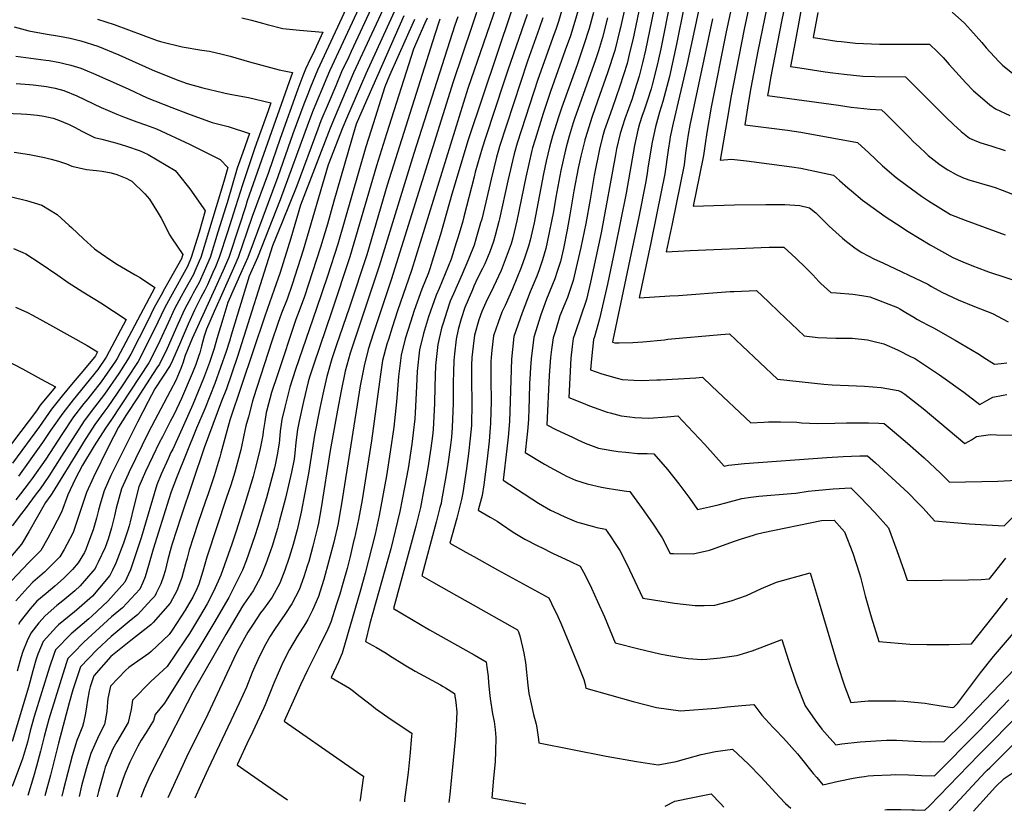
# Model space of a CAD drawing. Units: inches. Extents: x 2582935 to 2588381, y 1491627 to 1497058.
# Drawn here: x 2585609 to 2586428, y 1491657 to 1492315 of the extents above; entities that cross this region are included whole.
import ezdxf

# ---------------------------------------------------------------- set-up
doc = ezdxf.new("R2010")
doc.units = ezdxf.units.IN
doc.header["$MEASUREMENT"] = 0
doc.layers.add('tile_2733_14_contour_10ft', color=9, linetype='Continuous')

msp = doc.modelspace()

# ---------------------------------------------------------------- linework, layer by layer
at = {"layer": 'tile_2733_14_contour_10ft'}
for points, elevation in [([(2586192.9, 1492414.32), (2586163.97, 1492278.99), (2586152.2, 1492229.26), (2586149.9, 1492218.11), (2586149.49, 1492215.88), (2586148.02, 1492206.87), (2586145.27, 1492187.19), (2586142.01, 1492170.86), (2586138.72, 1492154.52), (2586133.69, 1492129.88), (2586124, 1492084.19), (2586149.54, 1492085.77), (2586156.69, 1492086.21), (2586199.56, 1492089.33), (2586202.92, 1492089.53), (2586221.7, 1492090.35), (2586231.55, 1492080.92), (2586240.27, 1492072.51), (2586261.15, 1492052.48), (2586272.56, 1492051.09), (2586287.41, 1492050.77), (2586301.04, 1492050.72), (2586313.84, 1492049.34), (2586317.28, 1492048.49), (2586327.53, 1492045.94), (2586338.79, 1492040.85), (2586350.2, 1492035.23), (2586352.9, 1492033.88), (2586357, 1492031.31), (2586373.62, 1492020.29), (2586380.32, 1492015.58), (2586389.36, 1492009.17), (2586393.84, 1492005.74), (2586407.37, 1491995.44), (2586413.19, 1491998.81), (2586418.12, 1492001.53), (2586426.7, 1492003.36), (2586429.66, 1492003.95)], 10970), ([(2586129.85, 1492404.41), (2586108.46, 1492308.9), (2586107.97, 1492306.89), (2586103.8, 1492289.79), (2586097.82, 1492271.15), (2586089.41, 1492247.69), (2586084.92, 1492234.85), (2586079.07, 1492216.28), (2586078.85, 1492215.57), (2586078.73, 1492215.16), (2586075.59, 1492201.94), (2586073.27, 1492192), (2586069.83, 1492173.1), (2586066.51, 1492153.2), (2586064.26, 1492140.67), (2586061.01, 1492125.15), (2586058.51, 1492114.46), (2586055.89, 1492105.97), (2586053.86, 1492099.99), (2586047.06, 1492082.93), (2586043.33, 1492073.2), (2586042.14, 1492069.99), (2586036.54, 1492051.46), (2586034.15, 1492033.5), (2586033.65, 1492026.33), (2586033.01, 1492016.67), (2586032.91, 1492013.5), (2586032.67, 1491999.93), (2586032.41, 1491992.46), (2586032.05, 1491983.16), (2586031.13, 1491973.29), (2586030.65, 1491968.42), (2586029.23, 1491955.63), (2586045.36, 1491945.85), (2586049.82, 1491943.29), (2586060.48, 1491937.57), (2586063.67, 1491935.97), (2586071.16, 1491932.64), (2586080.82, 1491929.56), (2586092.71, 1491926.87), (2586097.3, 1491926.01), (2586104.35, 1491924.93), (2586113.56, 1491923.56), (2586116.13, 1491923.22), (2586117.62, 1491921.31), (2586126.56, 1491909.18), (2586135.12, 1491896.94), (2586143.27, 1491884.58), (2586149.93, 1491871.73), (2586152.5, 1491871.53), (2586169.04, 1491871.36), (2586182.53, 1491874.54), (2586184.89, 1491875.32), (2586202.56, 1491881.63), (2586208.33, 1491883.65), (2586219.94, 1491887.25), (2586221.44, 1491887.7), (2586227.1, 1491889.17), (2586275.61, 1491899.02), (2586286.06, 1491899.41), (2586294.65, 1491889.79), (2586301.58, 1491871.85), (2586307.09, 1491854.77), (2586307.97, 1491851.93), (2586312.06, 1491836.32), (2586316.99, 1491818.91), (2586323.43, 1491798.61), (2586349.18, 1491796.31), (2586363.29, 1491796.05), (2586381.71, 1491796.08), (2586400.24, 1491796.46), (2586418.37, 1491819.41), (2586430.25, 1491834.57)], 11020), ([(2586216.73, 1492399.14), (2586196.38, 1492305.2), (2586183.83, 1492242.56), (2586180.23, 1492221.66), (2586178.95, 1492212.3), (2586177.55, 1492202.46), (2586174.26, 1492186.11), (2586168.97, 1492160.43), (2586203.18, 1492161.48), (2586229.22, 1492161.81), (2586245.1, 1492161.68), (2586257.73, 1492160.9), (2586265.65, 1492158.85), (2586270.9, 1492154.89), (2586279.02, 1492146.7), (2586281.99, 1492143.87), (2586287.49, 1492138.7), (2586293.2, 1492133.74), (2586296.5, 1492131), (2586304.57, 1492124.79), (2586309.13, 1492121.99), (2586319.8, 1492116.29), (2586326.58, 1492113.16), (2586363.97, 1492095.43), (2586366.99, 1492093.63), (2586375.65, 1492088.78), (2586389.17, 1492082.64), (2586402.92, 1492077.07), (2586417.84, 1492071.12), (2586430.76, 1492064.35)], 10950), ([(2586230.8, 1492398.36), (2586211.34, 1492307.39), (2586200.3, 1492250.62), (2586198.52, 1492240.4), (2586191.46, 1492198.55), (2586200.87, 1492199.31), (2586213.28, 1492197.97), (2586250.96, 1492193.1), (2586258.45, 1492192.05), (2586285.61, 1492186.09), (2586290.55, 1492181.72), (2586297.49, 1492175.5), (2586300.46, 1492173.01), (2586309.81, 1492165.32), (2586313.55, 1492162.62), (2586328.66, 1492151.9), (2586337.97, 1492145.65), (2586347.63, 1492139.39), (2586365.98, 1492128.21), (2586384.91, 1492117.59), (2586393.2, 1492114.05), (2586400.59, 1492110.92), (2586412.26, 1492106.66), (2586414.42, 1492105.89), (2586442.34, 1492096.54)], 10940), ([(2586241.21, 1492379.53), (2586222.59, 1492289.19), (2586216.82, 1492258.69), (2586214.89, 1492247.35), (2586211.79, 1492228.05), (2586247.4, 1492223.53), (2586258.35, 1492221.76), (2586305.56, 1492213.33), (2586314.89, 1492204.61), (2586326.42, 1492194.01), (2586337.74, 1492184.27), (2586346.29, 1492177.9), (2586358.64, 1492168.78), (2586364.6, 1492164.72), (2586382.81, 1492153.32), (2586395, 1492148.63), (2586428.43, 1492136.42)], 10930), ([(2586255.83, 1492378.73), (2586242.65, 1492315.34), (2586233.24, 1492266.71), (2586231.49, 1492256.51), (2586230.81, 1492252.24), (2586289.76, 1492244.22), (2586300.35, 1492242.79), (2586316, 1492241), (2586325.51, 1492240.57), (2586328.77, 1492237.39), (2586332.9, 1492233.35), (2586348.71, 1492217.33), (2586351.94, 1492214.08), (2586357.01, 1492209.32), (2586362.36, 1492204.36), (2586364.45, 1492202.58), (2586374.35, 1492194.8), (2586380.63, 1492190.46), (2586387.61, 1492186.6), (2586392.91, 1492184.22), (2586398, 1492182.35), (2586417.17, 1492176.82), (2586419.91, 1492175.94), (2586425.93, 1492173.72), (2586438.11, 1492169.09)], 10920), ([(2585942.36, 1492370.56), (2585896.64, 1492270.39), (2585880.65, 1492233.3), (2585877.58, 1492225.95), (2585865.55, 1492194.84), (2585844.76, 1492123.66), (2585835.56, 1492095.22), (2585831.26, 1492083.18), (2585826.76, 1492071.34), (2585823.59, 1492062.89), (2585818.36, 1492047.33), (2585803.34, 1492001.02), (2585802.63, 1491998.41), (2585799.07, 1491985.25), (2585797.11, 1491977.76), (2585795.4, 1491969.95), (2585792.76, 1491957.83), (2585792.02, 1491954.71), (2585787.75, 1491939.31), (2585784.39, 1491928.36), (2585780.98, 1491918.29), (2585764.56, 1491868.73), (2585761.26, 1491856.92), (2585757.93, 1491846.25), (2585756.33, 1491842.17), (2585752.88, 1491835.28), (2585749.72, 1491829.74), (2585746.6, 1491824.62), (2585735.61, 1491807.97), (2585733.25, 1491804.45), (2585718.15, 1491790.29), (2585716.4, 1491788.65), (2585701.73, 1491778.37), (2585699.6, 1491776.81), (2585697.33, 1491774.55), (2585684.38, 1491761.24), (2585682.36, 1491751.24), (2585681.83, 1491748.07), (2585681.42, 1491740.35), (2585679.37, 1491729.37), (2585674.63, 1491720.44), (2585667.98, 1491705.43), (2585664.14, 1491692.53), (2585660.45, 1491678.45), (2585658.4, 1491669.74)], 11170), ([(2586020.56, 1492371.48), (2585981.66, 1492258.12), (2585934.71, 1492106.99), (2585923.13, 1492073.49), (2585918.62, 1492059.61), (2585915.51, 1492049.65), (2585914.3, 1492045.78), (2585910.74, 1492032.17), (2585908.93, 1492020.45), (2585908.03, 1492014.25), (2585901.43, 1491965.27), (2585893.58, 1491916.27), (2585890.69, 1491899.88), (2585887.24, 1491884.47), (2585886.62, 1491881.72), (2585883.62, 1491869.02), (2585881.11, 1491859.22), (2585877.69, 1491846.69), (2585875, 1491837.87), (2585872.39, 1491829.51), (2585867.69, 1491814.59), (2585865.04, 1491808.79), (2585857.39, 1491792.82), (2585848.13, 1491774.61), (2585842.53, 1491762.61), (2585828.86, 1491732.29), (2585879.1, 1491697.32), (2585893.38, 1491687.46), (2585894.81, 1491686.42), (2585894.73, 1491685.51), (2585894.64, 1491684.88), (2585891.97, 1491666.8), (2585891.81, 1491665.85)], 11100), ([(2585919.59, 1492364.43), (2585884.53, 1492288.9), (2585882.51, 1492284.58), (2585876.59, 1492271.91), (2585871.69, 1492260.34), (2585866.22, 1492247.38), (2585859.47, 1492231.22), (2585856.76, 1492224.46), (2585839.45, 1492177.23), (2585827.27, 1492146.94), (2585819.12, 1492127.43), (2585790.15, 1492035.32), (2585780.9, 1492008.61), (2585776.78, 1491998.21), (2585762.24, 1491959.36), (2585742.96, 1491901.93), (2585735.78, 1491879.66), (2585734.96, 1491876.81), (2585732.18, 1491866.61), (2585729.78, 1491857.35), (2585728.39, 1491852.94), (2585726.25, 1491846.48), (2585722.44, 1491838.61), (2585721.26, 1491836.27), (2585718.6, 1491833.34), (2585706.85, 1491820.59), (2585701.77, 1491816.5), (2585685.01, 1491802.61), (2585673.11, 1491791.49), (2585659.47, 1491777.33), (2585653.16, 1491758.35), (2585650.22, 1491747.64), (2585641.23, 1491714.06), (2585634.52, 1491687.34), (2585629.87, 1491670.22)], 11190), ([(2585929.62, 1492364.21), (2585886.61, 1492271.15), (2585873.44, 1492240.34), (2585867.09, 1492225.2), (2585842.34, 1492161.14), (2585834.32, 1492133.69), (2585825.48, 1492105.13), (2585820.65, 1492090.96), (2585812.75, 1492068.85), (2585783.79, 1491982.58), (2585776.06, 1491955.09), (2585775.27, 1491951.75), (2585773.96, 1491947.27), (2585770.69, 1491936.29), (2585765.58, 1491921.32), (2585763.38, 1491915.18), (2585757.2, 1491896.52), (2585749.88, 1491874.31), (2585748.11, 1491867.78), (2585746.83, 1491862.96), (2585743.8, 1491851.61), (2585741.93, 1491846.45), (2585739.66, 1491840.69), (2585734.16, 1491830.34), (2585720.02, 1491814.23), (2585717.98, 1491812.33), (2585701.31, 1491799.33), (2585684.62, 1491786.1), (2585670.64, 1491769.86), (2585667.6, 1491760.78), (2585666.76, 1491757.52), (2585665.21, 1491749.77), (2585664.51, 1491744.16), (2585663.68, 1491738.84), (2585662.03, 1491730.95), (2585661.31, 1491727.83), (2585658.44, 1491720.96), (2585656.45, 1491716.27), (2585652.63, 1491703.34), (2585645.38, 1491675.73), (2585643.97, 1491669.99)], 11180), ([(2586066.57, 1492347.14), (2586056.84, 1492313.92), (2586054.61, 1492307.24), (2586053.31, 1492303.53), (2586039.87, 1492265.65), (2586022.72, 1492212.85), (2586020.08, 1492203.91), (2586014.85, 1492181.55), (2586007.99, 1492149.85), (2586007.45, 1492147.59), (2586004.33, 1492135.93), (2586002.9, 1492131.04), (2585999.75, 1492122.39), (2585995.58, 1492112.4), (2585993.76, 1492108.43), (2585989.74, 1492100.58), (2585986.65, 1492093.74), (2585985.31, 1492090.71), (2585979.19, 1492076.17), (2585976.12, 1492066.85), (2585973.58, 1492057.8), (2585971.74, 1492049.86), (2585970.39, 1492037.7), (2585969.83, 1492032.17), (2585969.55, 1492022.48), (2585969.32, 1492014.19), (2585969.25, 1491996.66), (2585968.67, 1491976.47), (2585967.87, 1491968.42), (2585967.12, 1491961.72), (2585964.94, 1491946.03), (2585963.27, 1491935.58), (2585959.73, 1491915.7), (2585959.26, 1491913.27), (2585958.42, 1491909.86), (2585955.35, 1491897.77), (2585946.93, 1491866.65), (2585943.26, 1491853.08), (2585952.89, 1491847.57), (2585972.05, 1491836.72), (2585981.67, 1491831.34), (2586022.84, 1491808.21), (2586023.56, 1491806.6), (2586024.69, 1491803.25), (2586027.14, 1491793.88), (2586028.21, 1491788.7), (2586029.39, 1491781.08), (2586031.48, 1491762.18), (2586032.36, 1491755.22), (2586033.56, 1491749.09), (2586036.14, 1491737.72), (2586038.34, 1491729.85), (2586038.94, 1491726.59), (2586040.45, 1491717.03), (2586040.62, 1491714.16), (2586096.56, 1491703.13), (2586121.93, 1491698.64), (2586139.7, 1491695.93), (2586154.76, 1491698.77), (2586163.79, 1491701.33), (2586175.49, 1491704.57), (2586187.47, 1491707.14), (2586201.64, 1491708.89), (2586214.9, 1491696.53), (2586225.21, 1491685.99), (2586240.69, 1491669.16), (2586245.74, 1491663.88), (2586250.04, 1491659.88)], 11060), ([(2586128.75, 1492346.63), (2586118.64, 1492298.75), (2586116.3, 1492288.89), (2586113.94, 1492279.02), (2586108.07, 1492260.26), (2586101.86, 1492242.37), (2586097.32, 1492230), (2586095.3, 1492223.83), (2586093.41, 1492217.98), (2586090.98, 1492207.77), (2586086.51, 1492185.77), (2586083.17, 1492165.87), (2586079.7, 1492145.86), (2586075.59, 1492126.09), (2586072.61, 1492112.94), (2586069.28, 1492098.71), (2586064.4, 1492084.57), (2586061.43, 1492077.36), (2586058.99, 1492071.21), (2586058.15, 1492069.07), (2586054.33, 1492056.75), (2586052.6, 1492050.87), (2586051.1, 1492041.33), (2586050.22, 1492034.58), (2586049.26, 1492019.63), (2586047.38, 1491978.54), (2586055.18, 1491974.47), (2586068.55, 1491968.26), (2586072.91, 1491966.25), (2586079.12, 1491963.49), (2586090.12, 1491959.34), (2586101.25, 1491957.21), (2586106.6, 1491956.54), (2586112.9, 1491955.81), (2586122.62, 1491954.83), (2586124.64, 1491954.79), (2586130.68, 1491954.75), (2586136.17, 1491954.61), (2586147.54, 1491941.49), (2586157.06, 1491929.42), (2586166.16, 1491917.29), (2586172.49, 1491908.31), (2586182.58, 1491910.37), (2586189.78, 1491912.03), (2586196.03, 1491913.76), (2586209.4, 1491917.39), (2586216.87, 1491918.53), (2586223.63, 1491919.44), (2586250.54, 1491921.49), (2586254.32, 1491921.85), (2586264.46, 1491923.45), (2586270.25, 1491924), (2586285.27, 1491925.36), (2586299.99, 1491926.15), (2586307.86, 1491918.41), (2586320.1, 1491905.75), (2586331.3, 1491892.99), (2586338.36, 1491874.01), (2586344.46, 1491857.05), (2586346.91, 1491849.34), (2586354.04, 1491849.27), (2586397.79, 1491849.77), (2586408.3, 1491850.15), (2586415.32, 1491850.55), (2586418.69, 1491854.82), (2586429, 1491867.87)], 11010), ([(2586077.06, 1492336.67), (2586069.76, 1492311.02), (2586066.81, 1492302.08), (2586062.62, 1492290), (2586050.26, 1492255.71), (2586044.28, 1492237.47), (2586037.44, 1492215.68), (2586035.38, 1492208.79), (2586034.77, 1492206.73), (2586029.72, 1492184.4), (2586022.29, 1492148.19), (2586018.85, 1492133.95), (2586017.52, 1492129.09), (2586014.33, 1492120.31), (2586011.04, 1492111.35), (2586009.29, 1492106.89), (2586003.01, 1492093.4), (2585996.51, 1492080.28), (2585993.1, 1492072.86), (2585990.77, 1492065.91), (2585987.06, 1492053.27), (2585985.94, 1492044.04), (2585984.92, 1492034.67), (2585984.74, 1492028.14), (2585984.59, 1492015.8), (2585984.9, 1491997.01), (2585984.49, 1491978.14), (2585983.55, 1491967.46), (2585982.18, 1491954.8), (2585980.56, 1491942.38), (2585977.33, 1491922.2), (2585976.34, 1491916.6), (2585974.3, 1491908.73), (2585972.31, 1491901.08), (2585966.72, 1491880.33), (2585979.88, 1491872.86), (2585986.54, 1491869.1), (2586006.22, 1491858.1), (2586048.96, 1491834.71), (2586051.21, 1491830.04), (2586056.37, 1491819.22), (2586058.88, 1491813.8), (2586065.58, 1491797.79), (2586071.99, 1491782.14), (2586077.99, 1491766.78), (2586079.06, 1491762.79), (2586079.68, 1491759.65), (2586119.15, 1491748.59), (2586138.51, 1491743.68), (2586158.29, 1491740.75), (2586188.09, 1491743.01), (2586197.13, 1491744.12), (2586209.49, 1491745.33), (2586219.28, 1491746), (2586226, 1491737.23), (2586235.07, 1491727.39), (2586237.08, 1491725.25), (2586244.16, 1491718), (2586255.63, 1491705.16), (2586259.13, 1491700.87), (2586268.74, 1491688.82), (2586271.61, 1491685.47), (2586276.77, 1491679.46), (2586289.67, 1491682.27), (2586302, 1491684.83), (2586306.83, 1491685.68), (2586311.33, 1491686.39), (2586314.37, 1491686.75), (2586318.83, 1491687.22), (2586332.89, 1491687.79), (2586336.97, 1491687.96), (2586347.88, 1491687.66), (2586358.69, 1491687.04), (2586369.59, 1491686.74), (2586406.07, 1491723.77), (2586431.3, 1491750)], 11050), ([(2586139.52, 1492340.03), (2586129.27, 1492290.07), (2586126.78, 1492279.49), (2586124.31, 1492269.48), (2586124.01, 1492268.32), (2586120.44, 1492256.97), (2586118.08, 1492249.63), (2586112.04, 1492232.83), (2586108.09, 1492220.8), (2586105.29, 1492208), (2586104.33, 1492202.96), (2586092.44, 1492138.32), (2586083.42, 1492097.12), (2586080.1, 1492082.88), (2586070.53, 1492054.33), (2586069.23, 1492050.26), (2586068.35, 1492043.72), (2586067.25, 1492033.95), (2586066.36, 1492017.61), (2586065.54, 1492001.44), (2586075.97, 1491997.21), (2586082.68, 1491994.49), (2586086.47, 1491993.09), (2586097.42, 1491989.26), (2586099.85, 1491988.52), (2586109.18, 1491986.18), (2586116.39, 1491985.13), (2586120.5, 1491984.79), (2586132.01, 1491984.28), (2586147.25, 1491985.26), (2586156.21, 1491986), (2586164.54, 1491977.23), (2586178.56, 1491962.38), (2586194.65, 1491944.35), (2586198.17, 1491945.13), (2586211.65, 1491946.59), (2586280.06, 1491951.44), (2586293.76, 1491952.37), (2586307.61, 1491952.92), (2586313.92, 1491952.89), (2586320.46, 1491947.09), (2586334.15, 1491934.54), (2586347.55, 1491921.97), (2586355.97, 1491913.6), (2586360.07, 1491909.31), (2586369.57, 1491898.68), (2586398.78, 1491896.44), (2586412.93, 1491895.48), (2586427.56, 1491894.73), (2586439.65, 1491906.97)], 11000), ([(2586150.39, 1492333.36), (2586141.92, 1492291.22), (2586140.13, 1492282.57), (2586139.26, 1492278.68), (2586134.77, 1492261.15), (2586133.9, 1492257.82), (2586130.63, 1492247.66), (2586127.87, 1492239.23), (2586126.57, 1492235.61), (2586124.42, 1492228.89), (2586122.78, 1492223.62), (2586120.12, 1492210.84), (2586113.19, 1492171.31), (2586103.89, 1492124.5), (2586097.59, 1492095.5), (2586094.35, 1492081.13), (2586091.08, 1492066.82), (2586089.67, 1492061.79), (2586086.83, 1492051.75), (2586086.14, 1492049.64), (2586084.3, 1492033.33), (2586083.69, 1492024.34), (2586093.1, 1492021.11), (2586105.71, 1492017.35), (2586109.99, 1492016.26), (2586119.56, 1492015.71), (2586125.58, 1492015.51), (2586138.84, 1492015.99), (2586141.73, 1492016.1), (2586171.18, 1492017.63), (2586176.69, 1492018.22), (2586184.33, 1492010.72), (2586216.82, 1491980.39), (2586227.63, 1491980.88), (2586231.5, 1491980.96), (2586241.62, 1491981.17), (2586255.13, 1491980.68), (2586258.92, 1491980.35), (2586272.23, 1491979.77), (2586286.7, 1491980.03), (2586296.51, 1491980.34), (2586309.81, 1491980.39), (2586314.57, 1491980.29), (2586323.29, 1491979.98), (2586327.85, 1491979.63), (2586332.77, 1491975.59), (2586347.12, 1491963.37), (2586360.99, 1491951.1), (2586374.49, 1491938.54), (2586382.17, 1491930.93), (2586422.35, 1491931.72), (2586438, 1491932.65)], 10990), ([(2586161.32, 1492326.66), (2586155.08, 1492294.94), (2586149.13, 1492268.2), (2586143.8, 1492247.31), (2586140.98, 1492238.38), (2586137.48, 1492226.44), (2586134.88, 1492213.68), (2586131.52, 1492193.97), (2586130.31, 1492185.97), (2586129.26, 1492179.62), (2586123.69, 1492151.48), (2586102.04, 1492049.06), (2586101.85, 1492047.25), (2586103.72, 1492046.72), (2586107.45, 1492046.76), (2586118.7, 1492047.1), (2586127.05, 1492047.58), (2586144.96, 1492049.31), (2586147.97, 1492049.68), (2586191.83, 1492053.66), (2586199.2, 1492054.29), (2586209.61, 1492044.3), (2586238.98, 1492016.44), (2586277.46, 1492012.38), (2586284.46, 1492011.85), (2586297.94, 1492011.42), (2586311.5, 1492010.74), (2586325.22, 1492009.53), (2586339.25, 1492007.27), (2586341.52, 1492006.44), (2586344.78, 1492004.13), (2586360.22, 1491992.05), (2586394.77, 1491963.18), (2586398.36, 1491964.96), (2586400.46, 1491966.22), (2586404.62, 1491969), (2586416.27, 1491970.67), (2586421.11, 1491970.28), (2586436.01, 1491970.06)], 10980), ([(2586259.63, 1492328.6), (2586257, 1492314.96), (2586254.44, 1492301.33), (2586249.82, 1492276.43), (2586257.5, 1492275.26), (2586278.66, 1492272.12), (2586284.92, 1492271.28), (2586294.38, 1492270.03), (2586309.97, 1492268.53), (2586319.93, 1492268.13), (2586345.47, 1492267.81), (2586373.77, 1492239.6), (2586379.21, 1492234.14), (2586385.48, 1492228.22), (2586391.84, 1492222.39), (2586398.62, 1492217.02), (2586404.49, 1492214.42), (2586408.08, 1492212.9), (2586416.45, 1492210.46), (2586428.41, 1492206.67)], 10910), ([(2585880.52, 1492324.57), (2585856.59, 1492273.42), (2585850.82, 1492259.29), (2585848.42, 1492253.36), (2585845.14, 1492245.19), (2585836.15, 1492220.58), (2585823.67, 1492184.66), (2585798.56, 1492117.81), (2585793.72, 1492106.5), (2585782.02, 1492080.17), (2585777.83, 1492066.5), (2585772.9, 1492050.18), (2585770.67, 1492042.13), (2585766.7, 1492030.38), (2585761.73, 1492017.18), (2585752.83, 1491995.59), (2585743.96, 1491975.53), (2585736.2, 1491958.44), (2585734.69, 1491955.51), (2585732.27, 1491950.35), (2585726.64, 1491937.6), (2585722.86, 1491928.64), (2585709.85, 1491884.72), (2585700.99, 1491858.09), (2585696.33, 1491847.74), (2585682.23, 1491831.91), (2585668.97, 1491819.45), (2585666.57, 1491817.32), (2585651.83, 1491804.97), (2585638.68, 1491791.54), (2585637.64, 1491788.54), (2585633.68, 1491777.15), (2585621.02, 1491736.25), (2585619.02, 1491729.29), (2585617.59, 1491724.13), (2585615.33, 1491714.93), (2585611.39, 1491700.97), (2585610.47, 1491698.83), (2585602.58, 1491677.9)], 11210), ([(2585793.78, 1492316.98), (2585801.72, 1492314.96), (2585810.87, 1492312.61), (2585814.73, 1492311.45), (2585827.73, 1492307.99), (2585841.51, 1492306.59), (2585861.09, 1492304.94), (2585852.63, 1492286.84), (2585850.83, 1492283.01), (2585846.69, 1492274.17), (2585844.43, 1492268.62), (2585840.08, 1492257.54), (2585825.46, 1492216.57), (2585815.83, 1492188.36), (2585802.12, 1492151.89), (2585797.85, 1492138.88), (2585790.59, 1492117.78), (2585785.7, 1492106.47), (2585775.71, 1492083.85), (2585770.57, 1492072.89), (2585764.24, 1492058.2), (2585762.43, 1492052.22), (2585760.07, 1492044.12), (2585758.68, 1492038.54), (2585758.02, 1492036.16), (2585755.28, 1492028.79), (2585752.41, 1492021.35), (2585743.54, 1492000.52), (2585737.46, 1491987.36), (2585734.19, 1491981.26), (2585727.56, 1491968.6), (2585725.27, 1491964.15), (2585713.69, 1491939.74), (2585708.15, 1491927.03), (2585703.72, 1491910.8), (2585700.74, 1491897.93), (2585699.94, 1491894.65), (2585698.91, 1491891.13), (2585695.34, 1491880.24), (2585688.9, 1491863.65), (2585686.17, 1491857.86), (2585684.01, 1491853.4), (2585675.33, 1491842.97), (2585669.36, 1491836.21), (2585656.13, 1491824.46), (2585654.42, 1491823.02), (2585641.12, 1491812.29), (2585639.51, 1491810.64), (2585628.44, 1491798.53), (2585624.13, 1491788.05), (2585622.39, 1491782.91), (2585619.94, 1491774.18), (2585616.27, 1491760.42), (2585602.68, 1491715.3)], 11220), ([(2585890.83, 1492324.89), (2585866.58, 1492272.67), (2585864.38, 1492267.46), (2585853.05, 1492240.12), (2585849.07, 1492230), (2585825.63, 1492165.72), (2585806.7, 1492117.83), (2585799.8, 1492102.13), (2585784.71, 1492053.17), (2585783.3, 1492048.1), (2585780.6, 1492039.59), (2585776.04, 1492026.2), (2585771.11, 1492012.98), (2585762.82, 1491991.89), (2585755.99, 1491975.81), (2585739.22, 1491934.56), (2585734.96, 1491922.84), (2585732.94, 1491916.85), (2585720.03, 1491875.36), (2585716.14, 1491861.66), (2585713.41, 1491852.38), (2585711.27, 1491847.65), (2585708.71, 1491842.04), (2585694.31, 1491826.36), (2585685.39, 1491818.89), (2585662.25, 1491797.85), (2585653.63, 1491789.17), (2585649, 1491784.48), (2585647.5, 1491780.15), (2585633.11, 1491733.85), (2585629.17, 1491719.52), (2585626.21, 1491707.21), (2585622.99, 1491694.99), (2585620.42, 1491686.11), (2585615.66, 1491670.46)], 11200), ([(2585928.48, 1492318.67), (2585906.61, 1492269.64), (2585897.31, 1492248.13), (2585888.8, 1492228.41), (2585888.19, 1492226.49), (2585887.96, 1492225.77), (2585870.23, 1492164.65), (2585864.94, 1492145.41), (2585859.13, 1492126.24), (2585845.67, 1492085.29), (2585841.32, 1492073.3), (2585838.58, 1492066.29), (2585823.25, 1492020.22), (2585818.45, 1492005.4), (2585814.5, 1491990.91), (2585814.01, 1491988.91), (2585812.78, 1491981.41), (2585811.42, 1491972.94), (2585811.01, 1491969.91), (2585808.57, 1491957.64), (2585804.77, 1491942.32), (2585802.97, 1491935.73), (2585796.08, 1491912.82), (2585788.91, 1491890.28), (2585785.25, 1491879.4), (2585776.25, 1491853.54), (2585770.49, 1491840.74), (2585764.86, 1491829.77), (2585758.58, 1491819.11), (2585750.07, 1491805.26), (2585746.49, 1491799.83), (2585731.47, 1491777.78), (2585718.07, 1491765.23), (2585702.81, 1491749.68), (2585701.74, 1491742.09), (2585699.07, 1491731.06), (2585694.33, 1491723.18), (2585689.78, 1491715.12), (2585686.51, 1491709.27), (2585680.15, 1491693.99), (2585679.21, 1491690.73), (2585674.5, 1491673.69), (2585673.39, 1491669.49)], 11160), ([(2585973.34, 1492317.77), (2585970.87, 1492310.72), (2585936.71, 1492204.03), (2585907.92, 1492110.58), (2585888.59, 1492053.18), (2585883.8, 1492038.08), (2585879.7, 1492023.17), (2585876.19, 1492006.94), (2585873.11, 1491990.83), (2585867.19, 1491957.29), (2585859.72, 1491909.65), (2585857.32, 1491896.93), (2585856.53, 1491893.21), (2585852.7, 1491877.72), (2585849.25, 1491865.12), (2585848.01, 1491861.25), (2585845.07, 1491852.24), (2585841.33, 1491841.49), (2585835.26, 1491829.67), (2585829.43, 1491820.9), (2585824.86, 1491814.47), (2585820.22, 1491807.5), (2585817.23, 1491802.87), (2585813.59, 1491796.66), (2585807.95, 1491785.82), (2585802.36, 1491772.66), (2585797.44, 1491760.49), (2585791.57, 1491747.15), (2585765.74, 1491692.54), (2585759.4, 1491678.82), (2585754.48, 1491668.14)], 11120), ([(2585988.81, 1492321.25), (2585984.82, 1492309.68), (2585969.49, 1492263.77), (2585917.9, 1492099.13), (2585903.07, 1492054.97), (2585898.81, 1492041.29), (2585895.25, 1492027.68), (2585892.02, 1492010.91), (2585876.58, 1491912.95), (2585874.91, 1491903.44), (2585873.62, 1491896.54), (2585870.04, 1491881.11), (2585866.1, 1491865.6), (2585861.7, 1491850.01), (2585858.55, 1491839.63), (2585857.33, 1491835.99), (2585852.37, 1491824.46), (2585848.63, 1491816.82), (2585846.62, 1491813.4), (2585839.72, 1491802.62), (2585833.27, 1491791.74), (2585827.82, 1491781.17), (2585825.72, 1491776.63), (2585820.19, 1491763.87), (2585812.93, 1491745.9), (2585811.9, 1491743.47), (2585806.32, 1491731.46), (2585800.73, 1491719.46), (2585799.57, 1491716.97), (2585789.77, 1491696.08), (2585800.79, 1491688.33), (2585823.65, 1491672.43), (2585831.74, 1491666.85)], 11110), ([(2586017.75, 1492322.71), (2585981.75, 1492215.6), (2585968.13, 1492170.31), (2585958.72, 1492136.95), (2585953.1, 1492118.25), (2585949.99, 1492108.33), (2585948.89, 1492104.86), (2585943.44, 1492091.46), (2585936.85, 1492073.52), (2585933.81, 1492064.02), (2585929.59, 1492050.21), (2585926.07, 1492036.61), (2585923.88, 1492018.85), (2585923, 1492007.9), (2585922.33, 1491997.81), (2585920.01, 1491976.77), (2585917.11, 1491956.28), (2585913.81, 1491936.17), (2585907.79, 1491903.22), (2585904.45, 1491887.83), (2585896.31, 1491855.16), (2585892.33, 1491841.25), (2585877.1, 1491788.82), (2585874.07, 1491781.53), (2585867.95, 1491768.5), (2585883.2, 1491759.6), (2585885.43, 1491757.91), (2585892.02, 1491752.91), (2585901.35, 1491745.51), (2585904.83, 1491742.85), (2585917.83, 1491733.62), (2585934.98, 1491722.33), (2585934.51, 1491716.72), (2585933.55, 1491706.1), (2585931.9, 1491689.61), (2585929, 1491666.77), (2585928.77, 1491665.23)], 11090), ([(2586030.79, 1492319.78), (2586014.74, 1492273.39), (2586011.49, 1492263.57), (2585996.23, 1492217.13), (2585993.45, 1492208.62), (2585991.56, 1492202.05), (2585987.71, 1492188.58), (2585986.74, 1492184.67), (2585978.36, 1492151.48), (2585977.33, 1492147.97), (2585973.5, 1492134.97), (2585971.95, 1492129.8), (2585967.76, 1492116.42), (2585957.72, 1492092.04), (2585955.28, 1492086.4), (2585948.75, 1492068.43), (2585944.74, 1492054.61), (2585941.3, 1492041.03), (2585939.41, 1492023.35), (2585939.02, 1492010.47), (2585937.72, 1491988.6), (2585937.4, 1491983.46), (2585936.11, 1491972.05), (2585934.94, 1491962.55), (2585931.85, 1491942.24), (2585929.02, 1491926.39), (2585924.97, 1491906.57), (2585917.52, 1491875.64), (2585900.2, 1491813.32), (2585896.36, 1491798.59), (2585905.74, 1491793.44), (2585913.78, 1491788.75), (2585916.49, 1491786.97), (2585928.98, 1491779.03), (2585937.89, 1491773.84), (2585958.94, 1491762.45), (2585961.08, 1491761.21), (2585963.06, 1491759.99), (2585970.59, 1491755.19), (2585971.71, 1491747.73), (2585972.35, 1491739.93), (2585971.89, 1491728.31), (2585971.06, 1491716.93), (2585966.53, 1491671.31), (2585965.78, 1491664.62)], 11080), ([(2586086.11, 1492321.48), (2586082.42, 1492308.17), (2586078.09, 1492294.42), (2586072.41, 1492277.99), (2586059.69, 1492242.8), (2586056.98, 1492234.41), (2586052.08, 1492218.49), (2586049.43, 1492209.54), (2586046.73, 1492197.67), (2586044.37, 1492187.21), (2586036.6, 1492146.52), (2586033.33, 1492132.04), (2586032.12, 1492127.14), (2586029.07, 1492117.96), (2586025.88, 1492109.37), (2586018.72, 1492091.56), (2586012.7, 1492077.67), (2586009.91, 1492072.25), (2586006.69, 1492063.74), (2586002.88, 1492052.69), (2586001.49, 1492040.6), (2586000.88, 1492034.51), (2586000.81, 1492031.12), (2586000.77, 1492016.25), (2586000.84, 1491998), (2586000.38, 1491980.47), (2586000.35, 1491979.81), (2586000.09, 1491976.43), (2585999.2, 1491965.11), (2585997.67, 1491950.36), (2585994.85, 1491928.78), (2585993.45, 1491919.94), (2585990.17, 1491907.58), (2586000.08, 1491901.96), (2586005.98, 1491898.57), (2586009.69, 1491895.91), (2586019.13, 1491889.51), (2586028.91, 1491883.51), (2586040.38, 1491877.73), (2586042.73, 1491876.56), (2586051.93, 1491872.05), (2586066.83, 1491865.13), (2586075.09, 1491861.22), (2586077.75, 1491856.17), (2586079.09, 1491853.53), (2586084.3, 1491842.72), (2586089.3, 1491831.87), (2586095.07, 1491818.86), (2586103.99, 1491797.47), (2586123.82, 1491792.52), (2586141.27, 1491788.31), (2586146.94, 1491787.15), (2586158.7, 1491785.07), (2586164.75, 1491784.44), (2586176.06, 1491783.59), (2586180.25, 1491783.79), (2586191.33, 1491784.83), (2586197.27, 1491785.65), (2586204.82, 1491786.74), (2586207.18, 1491787.4), (2586217.93, 1491790.78), (2586224.7, 1491793.34), (2586242.53, 1491800.03), (2586248.09, 1491782.72), (2586254.65, 1491763.92), (2586262.14, 1491745.02), (2586270.36, 1491733.11), (2586276, 1491725.75), (2586280.4, 1491720.75), (2586287.58, 1491712.58), (2586292.67, 1491713.45), (2586307.71, 1491714.97), (2586329.73, 1491716.45), (2586337.94, 1491716.44), (2586352.63, 1491715.74), (2586358.2, 1491715.24), (2586366.53, 1491715.06), (2586377.57, 1491715.26), (2586393.29, 1491730.98), (2586442.1, 1491781.84)], 11040), ([(2586097.76, 1492316.99), (2586093.62, 1492300.61), (2586090.1, 1492289.55), (2586087.66, 1492281.94), (2586070.29, 1492233), (2586069.25, 1492229.72), (2586065.95, 1492218.69), (2586064.08, 1492212.35), (2586062.83, 1492207.11), (2586058.93, 1492190.01), (2586054.83, 1492167.86), (2586052.76, 1492155.87), (2586047.66, 1492130.34), (2586046.49, 1492125.22), (2586043.68, 1492115.84), (2586040.85, 1492107.37), (2586038.83, 1492102.11), (2586033.48, 1492089.2), (2586026.7, 1492071.63), (2586019.89, 1492052.07), (2586017.88, 1492033.28), (2586017.19, 1492015.65), (2586016.84, 1491998.26), (2586016.22, 1491981.49), (2586015.09, 1491968.33), (2586014.08, 1491958.56), (2586011.07, 1491932.73), (2586040.27, 1491913.38), (2586050.23, 1491907.57), (2586053.22, 1491906.16), (2586062.1, 1491902.26), (2586072.03, 1491898.08), (2586073.95, 1491897.48), (2586084.88, 1491894.44), (2586088.78, 1491893.39), (2586096.09, 1491891.83), (2586099.87, 1491886.4), (2586104.6, 1491879.2), (2586108, 1491874.03), (2586113.67, 1491862.83), (2586126.96, 1491834.6), (2586135.82, 1491833.06), (2586153.44, 1491830.35), (2586160.51, 1491829.55), (2586170.68, 1491828.53), (2586178.19, 1491828.5), (2586187.03, 1491828.81), (2586200.44, 1491832.16), (2586213.34, 1491836.79), (2586225.69, 1491842.58), (2586238.35, 1491847.71), (2586266.29, 1491855.58), (2586272.13, 1491836.26), (2586288.76, 1491780.23), (2586295.15, 1491760.92), (2586299.95, 1491747.89), (2586314.56, 1491749.08), (2586322.38, 1491749.25), (2586337.35, 1491749.24), (2586343.97, 1491748.79), (2586361.73, 1491747.23), (2586364.82, 1491746.73), (2586375.1, 1491744.91), (2586384.46, 1491743.71), (2586385.55, 1491743.79), (2586386.37, 1491744.61), (2586386.86, 1491745.13), (2586388.61, 1491747.07), (2586407.79, 1491772.45), (2586418.63, 1491785.89), (2586440.23, 1491811.31)], 11030), ([(2586272.66, 1492321.49), (2586268.83, 1492300.62), (2586272.54, 1492300.04), (2586288.33, 1492297.65), (2586292.2, 1492297.14), (2586303.99, 1492295.79), (2586323.92, 1492295.04), (2586335.49, 1492294.93), (2586355.44, 1492295.06), (2586365.42, 1492295.05), (2586372.44, 1492288.28), (2586376.85, 1492283.93), (2586381.79, 1492278.26), (2586395.57, 1492262.8), (2586402.04, 1492256.34), (2586413.31, 1492246.41), (2586415.65, 1492244.69), (2586420.29, 1492241.28), (2586432.1, 1492235.66)], 10900), ([(2586384.34, 1492321.52), (2586394.49, 1492312.41), (2586399.5, 1492306.91), (2586408.82, 1492296.55), (2586412.68, 1492292.03), (2586423.18, 1492280.69), (2586426.23, 1492277.55), (2586441.54, 1492265.05)], 10890), ([(2585604.33, 1492309.58), (2585616.46, 1492306.08), (2585630.02, 1492303.66), (2585641.97, 1492301.63), (2585650.89, 1492299.9), (2585659.69, 1492297.86), (2585673.84, 1492293.31), (2585691.31, 1492286.28), (2585719.18, 1492273.83), (2585726.51, 1492270.55), (2585741.19, 1492264.92), (2585748.12, 1492262.45), (2585761.2, 1492258.83), (2585777.44, 1492254.88), (2585779.93, 1492254.39), (2585785.45, 1492253.32), (2585799.13, 1492250.59), (2585817.89, 1492246.19), (2585815.6, 1492239.63), (2585804.59, 1492208.73), (2585794.07, 1492178.23), (2585788.46, 1492159.92), (2585781.75, 1492138.82), (2585774.93, 1492117.73), (2585771.66, 1492110.01), (2585769.61, 1492105.23), (2585765.1, 1492095.11), (2585762.97, 1492090.41), (2585759.64, 1492084.33), (2585754.29, 1492073.91), (2585749.13, 1492062.34), (2585744.04, 1492050.76), (2585742.64, 1492047.42), (2585736.09, 1492032.06), (2585733.97, 1492027.94), (2585721.37, 1492008.51), (2585715.89, 1491998.04), (2585707, 1491980.9), (2585698.24, 1491963.64), (2585691.11, 1491949.36), (2585684.83, 1491936.57), (2585679.09, 1491923.84), (2585676.41, 1491914.56), (2585674.44, 1491907.59), (2585672.9, 1491900.9), (2585670, 1491891.37), (2585665.33, 1491878.79), (2585663.89, 1491874.96), (2585662.75, 1491872.56), (2585657.54, 1491863.96), (2585652.73, 1491858.29), (2585645.44, 1491850.81), (2585638.13, 1491844.62), (2585630.83, 1491838.47), (2585623.32, 1491831.89), (2585617.66, 1491825.66), (2585609.4, 1491815), (2585607.88, 1491812.59)], 11240), ([(2585673.7, 1492315.88), (2585687.64, 1492311.36), (2585723.25, 1492298.19), (2585725.91, 1492297.14), (2585743.91, 1492292.75), (2585760.39, 1492290.02), (2585766.64, 1492289.13), (2585777.27, 1492286.78), (2585784.06, 1492285.11), (2585800.13, 1492280.48), (2585824.76, 1492273.72), (2585835.76, 1492271.55), (2585831.44, 1492258.95), (2585814.93, 1492212.61), (2585798.14, 1492164.91), (2585796.62, 1492159.94), (2585791.3, 1492143.72), (2585782.74, 1492117.76), (2585777.92, 1492106.45), (2585772.87, 1492095.14), (2585752.35, 1492050.23), (2585746.47, 1492036.24), (2585744.7, 1492029.86), (2585743.03, 1492025.54), (2585738.68, 1492015.49), (2585734.09, 1492006.65), (2585716.17, 1491972.5), (2585699.97, 1491939.57), (2585699.05, 1491937.61), (2585693.67, 1491925.44), (2585689.26, 1491909.22), (2585687.83, 1491903.03), (2585685.39, 1491893.06), (2585682.64, 1491883.65), (2585680.03, 1491876.73), (2585674.25, 1491864.56), (2585672.38, 1491860.65), (2585671.63, 1491859.1), (2585669.84, 1491856.95), (2585659.31, 1491844.71), (2585654.84, 1491840.71), (2585644.78, 1491832.21), (2585639.92, 1491828.29), (2585630.15, 1491819.79), (2585624.96, 1491813.97), (2585618.17, 1491805.55), (2585615.17, 1491799.06), (2585611.61, 1491790.27), (2585610.01, 1491784.98), (2585606.89, 1491773.73)], 11230), ([(2585937.19, 1492315.63), (2585916.55, 1492268.89), (2585912.56, 1492259.64), (2585901.08, 1492223.44), (2585896.87, 1492209.76), (2585873.49, 1492128.83), (2585864.84, 1492102.25), (2585855.83, 1492075.3), (2585838.33, 1492024.59), (2585833.62, 1492009.81), (2585829.41, 1491993.37), (2585827.02, 1491983.01), (2585826.07, 1491977.19), (2585825.61, 1491973.31), (2585824.96, 1491966.5), (2585824.63, 1491963.34), (2585823.14, 1491953.69), (2585821.46, 1491945.43), (2585820.87, 1491942.89), (2585814.06, 1491918), (2585806.95, 1491893.96), (2585804.46, 1491886.25), (2585797.23, 1491865.5), (2585794.28, 1491857.68), (2585788.45, 1491846.03), (2585786.83, 1491842.81), (2585782.72, 1491835.11), (2585770.42, 1491813.67), (2585758.7, 1491794.21), (2585729.43, 1491747.29), (2585721.69, 1491737.85), (2585720.14, 1491732.86), (2585714.02, 1491722.75), (2585710.02, 1491716.43), (2585707.23, 1491711.53), (2585706.25, 1491709.71), (2585700.47, 1491698.07), (2585696.74, 1491689.13), (2585694.83, 1491683.91), (2585689.68, 1491669.22)], 11150), ([(2585947.8, 1492316.75), (2585945.88, 1492312.6), (2585940.8, 1492301.08), (2585936.32, 1492290.87), (2585914.02, 1492220.39), (2585905.76, 1492193.79), (2585883.52, 1492118.14), (2585868.62, 1492073.11), (2585853.4, 1492028.96), (2585850.05, 1492018.2), (2585848.85, 1492014.22), (2585844.96, 1491997.88), (2585841.38, 1491981.63), (2585840.01, 1491974.81), (2585838.64, 1491963.86), (2585837.77, 1491955.05), (2585837.04, 1491949.95), (2585834.94, 1491939.16), (2585830.08, 1491917.66), (2585824.8, 1491897.86), (2585823.36, 1491892.52), (2585818.84, 1491877.84), (2585817.52, 1491873.74), (2585813.63, 1491863.05), (2585809.54, 1491852.43), (2585803.16, 1491840.71), (2585795.42, 1491829.46), (2585794.24, 1491827.82), (2585780.32, 1491804.35), (2585752.92, 1491756.26), (2585724.3, 1491700.83), (2585717.53, 1491687.37), (2585712.57, 1491676.13), (2585709.65, 1491668.89)], 11140), ([(2585958.42, 1492315.8), (2585956.97, 1492311.76), (2585952.19, 1492296.98), (2585938.53, 1492253.89), (2585914.63, 1492177.85), (2585897.47, 1492119.97), (2585883.17, 1492076.42), (2585872.13, 1492044.36), (2585868.52, 1492033.35), (2585864.21, 1492018.67), (2585860.91, 1492003.97), (2585858.53, 1491992.49), (2585854.1, 1491970.11), (2585853.43, 1491966.34), (2585849.01, 1491938.21), (2585842.95, 1491906.03), (2585839.7, 1491891.29), (2585839.21, 1491889.46), (2585836.45, 1491879.26), (2585833.04, 1491868.4), (2585829.27, 1491857.67), (2585825.29, 1491847.01), (2585818.85, 1491835.31), (2585811.6, 1491825.5), (2585809.31, 1491822.24), (2585803.09, 1491812.91), (2585798.73, 1491806.2), (2585790.13, 1491790.87), (2585786.94, 1491784.47), (2585765.49, 1491738.22), (2585747.75, 1491702.45), (2585732.16, 1491668.51)], 11130), ([(2586043.84, 1492316.84), (2586040.77, 1492307.94), (2586031.25, 1492281), (2586007.89, 1492210.01), (2586007, 1492207.01), (2586005.29, 1492201.07), (2586000.88, 1492182.78), (2585996.6, 1492163.66), (2585993.14, 1492149.5), (2585992.23, 1492146.41), (2585988.29, 1492133), (2585986.73, 1492128.04), (2585982.22, 1492116.41), (2585976.86, 1492103.76), (2585969.69, 1492087.62), (2585966.99, 1492081.39), (2585966.1, 1492078.94), (2585960.95, 1492063.21), (2585959.71, 1492058.95), (2585956.49, 1492045.44), (2585954.74, 1492027.8), (2585954.14, 1492010.49), (2585953.94, 1491996.27), (2585952.71, 1491974.79), (2585952.11, 1491969.46), (2585950.77, 1491959.08), (2585948.28, 1491942.77), (2585945.85, 1491928.92), (2585945.37, 1491926.38), (2585942.16, 1491909.93), (2585938.38, 1491894.45), (2585935.36, 1491883.08), (2585932.88, 1491873.94), (2585919.81, 1491825.83), (2585949.82, 1491808.19), (2585986.85, 1491787.36), (2585996.71, 1491781.7), (2585997.45, 1491777.02), (2585998.46, 1491769.27), (2585998.85, 1491764.07), (2585999.59, 1491756.22), (2586000.1, 1491751.1), (2586002.17, 1491738.23), (2586003.4, 1491731.94), (2586004.18, 1491725.35), (2586004.91, 1491718.77), (2586004.61, 1491707.04), (2586004.25, 1491698.59), (2586003.04, 1491684.95), (2586001.55, 1491668.67), (2586029.68, 1491663.55)], 11070), ([(2586185, 1492316.23), (2586166.23, 1492227.73), (2586164.78, 1492219.93), (2586163.91, 1492214.38), (2586162.67, 1492204.61), (2586161.37, 1492194.8), (2586158.1, 1492178.47), (2586151.4, 1492145.72), (2586146.49, 1492122.31), (2586166.56, 1492123.48), (2586232.1, 1492126.15), (2586244.2, 1492126.42), (2586254.17, 1492117.16), (2586262.56, 1492109.14), (2586268.3, 1492103.2), (2586273.47, 1492097.82), (2586275.17, 1492096.17), (2586283.31, 1492088.52), (2586288, 1492088.25), (2586301.7, 1492087.11), (2586309.09, 1492086.03), (2586315.73, 1492084.88), (2586338.91, 1492076), (2586340.79, 1492074.97), (2586345.74, 1492072.1), (2586352.29, 1492068), (2586355.58, 1492066.12), (2586359.12, 1492064.11), (2586364.27, 1492061.33), (2586368.74, 1492059.22), (2586386.9, 1492049.07), (2586405.71, 1492037.76), (2586412.71, 1492033.31), (2586419.37, 1492029.14), (2586424.98, 1492029.66), (2586429.64, 1492030.14)], 10960), ([(2585605.67, 1492285.11), (2585630.71, 1492281.86), (2585633.51, 1492281.47), (2585637.86, 1492280.64), (2585642.42, 1492279.74), (2585645.57, 1492279.07), (2585651.35, 1492277.5), (2585659.82, 1492274.96), (2585670.41, 1492270.6), (2585694.07, 1492260.25), (2585699.74, 1492257.61), (2585714.96, 1492250.56), (2585735.5, 1492242.4), (2585748.48, 1492237.53), (2585768.87, 1492230.04), (2585782.16, 1492226.51), (2585800.02, 1492220.83), (2585794.35, 1492204.89), (2585789.9, 1492191.88), (2585781.33, 1492163.25), (2585780.34, 1492159.89), (2585773.83, 1492138.8), (2585767.2, 1492117.71), (2585762.41, 1492106.4), (2585758.2, 1492097.01), (2585753.28, 1492088.01), (2585751.55, 1492084.85), (2585746.04, 1492074.44), (2585740.73, 1492062.87), (2585737.47, 1492055.4), (2585730.82, 1492040.19), (2585729.74, 1492038.08), (2585725.14, 1492029.09), (2585723.07, 1492025.89), (2585711.4, 1492008), (2585706.84, 1492001.1), (2585697.78, 1491987.09), (2585691.21, 1491976.78), (2585682.85, 1491960.56), (2585670.21, 1491934.96), (2585664.38, 1491922.22), (2585663.19, 1491918.09), (2585653.46, 1491889), (2585648.28, 1491879.07), (2585646.01, 1491875.05), (2585642.35, 1491868.97), (2585634.63, 1491861.02), (2585629.65, 1491856.01), (2585619.93, 1491847.82), (2585615.76, 1491843.44), (2585605.72, 1491832.26)], 11250), ([(2585606.14, 1492262.2), (2585617.18, 1492261.47), (2585620.04, 1492261.27), (2585631.2, 1492259.74), (2585633.96, 1492259.28), (2585638.43, 1492258.34), (2585645.66, 1492256.44), (2585656.35, 1492252.2), (2585676.77, 1492242.46), (2585682.07, 1492240.1), (2585689.71, 1492236.74), (2585695.31, 1492234.61), (2585706.33, 1492230.46), (2585713.49, 1492228), (2585722.57, 1492224.7), (2585750.1, 1492211.8), (2585775.71, 1492199.3), (2585781.95, 1492192.65), (2585778.57, 1492180.95), (2585772.32, 1492159.86), (2585765.93, 1492138.78), (2585759.45, 1492117.69), (2585758.2, 1492114.71), (2585754.68, 1492106.38), (2585753.44, 1492103.61), (2585746.3, 1492090.76), (2585743.26, 1492085.37), (2585737.71, 1492074.96), (2585732.32, 1492063.35), (2585725.56, 1492048.32), (2585721.77, 1492040.89), (2585716.33, 1492030.23), (2585685.19, 1491982.91), (2585680.16, 1491975.89), (2585670.88, 1491961.12), (2585661.05, 1491945.05), (2585655.15, 1491933.31), (2585649.07, 1491920.54), (2585643.8, 1491906.1), (2585636.42, 1491892.03), (2585632.34, 1491884.33), (2585626.41, 1491874.23), (2585616.44, 1491864.21), (2585602.19, 1491848.85)], 11260), ([(2585583.39, 1492238.25), (2585610.05, 1492237.2), (2585614.97, 1492236.91), (2585623.64, 1492236.06), (2585628.98, 1492235.14), (2585636.74, 1492233.4), (2585640.71, 1492232.03), (2585650.05, 1492228.27), (2585654.45, 1492226.1), (2585661.15, 1492222.53), (2585671.2, 1492217.55), (2585677.16, 1492216.1), (2585689.74, 1492212.84), (2585697.71, 1492210.37), (2585709.25, 1492206.29), (2585712.13, 1492205.1), (2585715.84, 1492203.31), (2585738.18, 1492190), (2585740.73, 1492187.05), (2585750.54, 1492174.66), (2585761.6, 1492158.99), (2585763.3, 1492156.44), (2585758.04, 1492138.75), (2585751.66, 1492117.66), (2585748.58, 1492110.33), (2585734.29, 1492084.64), (2585729.28, 1492075.49), (2585723.75, 1492063.94), (2585720.33, 1492056.39), (2585707.54, 1492031.37), (2585705.8, 1492028.73), (2585694.06, 1492011.11), (2585682.29, 1491993.63), (2585679.69, 1491990.3), (2585671.53, 1491978.91), (2585662.04, 1491964.22), (2585659.48, 1491960.04), (2585635.93, 1491921.77), (2585634.79, 1491920.11), (2585630.3, 1491914.12), (2585616.59, 1491889.52), (2585610.55, 1491879.46), (2585601.2, 1491868.53)], 11270), ([(2585604.27, 1492205.22), (2585617.03, 1492203.23), (2585622.66, 1492202.16), (2585629.46, 1492200.84), (2585635.08, 1492199.49), (2585641.27, 1492197.7), (2585647.86, 1492195.59), (2585652.17, 1492193.58), (2585664.39, 1492190.93), (2585672.83, 1492190.04), (2585677.5, 1492189.4), (2585685.02, 1492188.15), (2585689.77, 1492186.82), (2585698.02, 1492183.43), (2585700.01, 1492182.34), (2585702.21, 1492181.09), (2585713.13, 1492170.68), (2585716.9, 1492166.32), (2585724.04, 1492154.65), (2585726.55, 1492150.3), (2585733.77, 1492136.32), (2585735.28, 1492134.06), (2585744.65, 1492120.24), (2585743.87, 1492117.64), (2585743.66, 1492117.14), (2585729.33, 1492091.52), (2585726.47, 1492086.43), (2585720.78, 1492076.03), (2585715.13, 1492064.42), (2585701.26, 1492037.47), (2585698.71, 1492032.52), (2585691.28, 1492021.4), (2585679.46, 1492004.09), (2585671.07, 1491993.32), (2585662.68, 1491982.01), (2585653.04, 1491967.37), (2585643.62, 1491952.66), (2585633.21, 1491936.02), (2585625.88, 1491925.34), (2585622.73, 1491921.14), (2585613.38, 1491908.86), (2585610.33, 1491904.97), (2585602.72, 1491894.68)], 11280), ([(2585602.27, 1492168.15), (2585614.68, 1492165), (2585627.4, 1492161.24), (2585640.12, 1492153.46), (2585650.02, 1492144.39), (2585651.92, 1492142.65), (2585662.02, 1492133.28), (2585671.2, 1492124.94), (2585673.06, 1492123.5), (2585676.65, 1492120.93), (2585684.73, 1492115.41), (2585690.25, 1492111.91), (2585704.85, 1492103.39), (2585709.34, 1492100.67), (2585721.23, 1492092.83), (2585689.86, 1492033.67), (2585688.51, 1492031.65), (2585676.68, 1492014.35), (2585665.52, 1492000.34), (2585662.32, 1491996.38), (2585653.8, 1491985.12), (2585643.94, 1491970.56), (2585630.55, 1491950.03), (2585619.42, 1491934.12), (2585616.92, 1491930.6), (2585609.6, 1491921.28), (2585605.74, 1491916.39)], 11290), ([(2585603.67, 1492125.21), (2585611.69, 1492121.78), (2585613.92, 1492120.64), (2585626.08, 1492113.11), (2585640.66, 1492103.12), (2585649.3, 1492096.8), (2585661.4, 1492089.2), (2585669.94, 1492084.01), (2585676.47, 1492079.99), (2585697.45, 1492066.1), (2585680.88, 1492034.84), (2585673.91, 1492024.62), (2585653.44, 1491999.5), (2585644.69, 1491988.32), (2585634.62, 1491973.83), (2585627.93, 1491963.78), (2585607.89, 1491935.9)], 11300), ([(2585605.58, 1492076.39), (2585614.79, 1492072.17), (2585620.05, 1492069.5), (2585633.77, 1492062.07), (2585664.93, 1492044.63), (2585673.66, 1492039.38), (2585671.88, 1492036.01), (2585671.12, 1492034.91), (2585659.82, 1492021.4), (2585653.4, 1492013.75), (2585644.36, 1492002.68), (2585635.5, 1491991.54), (2585625.36, 1491977.3), (2585602.85, 1491946.78)], 11310), ([(2585596.79, 1492032.5), (2585611.25, 1492025.11), (2585626.87, 1492016.63), (2585638.71, 1492010.14), (2585626.1, 1491994.83), (2585622.88, 1491990.31), (2585589.59, 1491946.64)], 11320), ([(2586328.32, 1491658.57), (2586330.21, 1491658.79), (2586341.47, 1491658.91), (2586350.74, 1491658.62), (2586352.92, 1491658.54), (2586361.62, 1491658.22), (2586365.29, 1491661.88), (2586389.54, 1491686.79), (2586406.65, 1491704.62), (2586442.14, 1491740.35)], 11060), ([(2586381.79, 1491657.68), (2586383.34, 1491659.26), (2586411.67, 1491689.75), (2586413.33, 1491691.46), (2586415.51, 1491693.61), (2586434.84, 1491712.53)], 11070), ([(2586401.91, 1491657.34), (2586415.03, 1491671.97), (2586420.31, 1491677.69), (2586427.54, 1491684.71), (2586451.75, 1491700.64)], 11080), ([(2586145.67, 1491661.62), (2586153.56, 1491665.68), (2586168.58, 1491668.7), (2586184, 1491671.77), (2586191.78, 1491663.78), (2586194.53, 1491660.8)], 11070)]:
    msp.add_lwpolyline(points, dxfattribs=dict(at, elevation=elevation))

doc.saveas('drawing.dxf')
